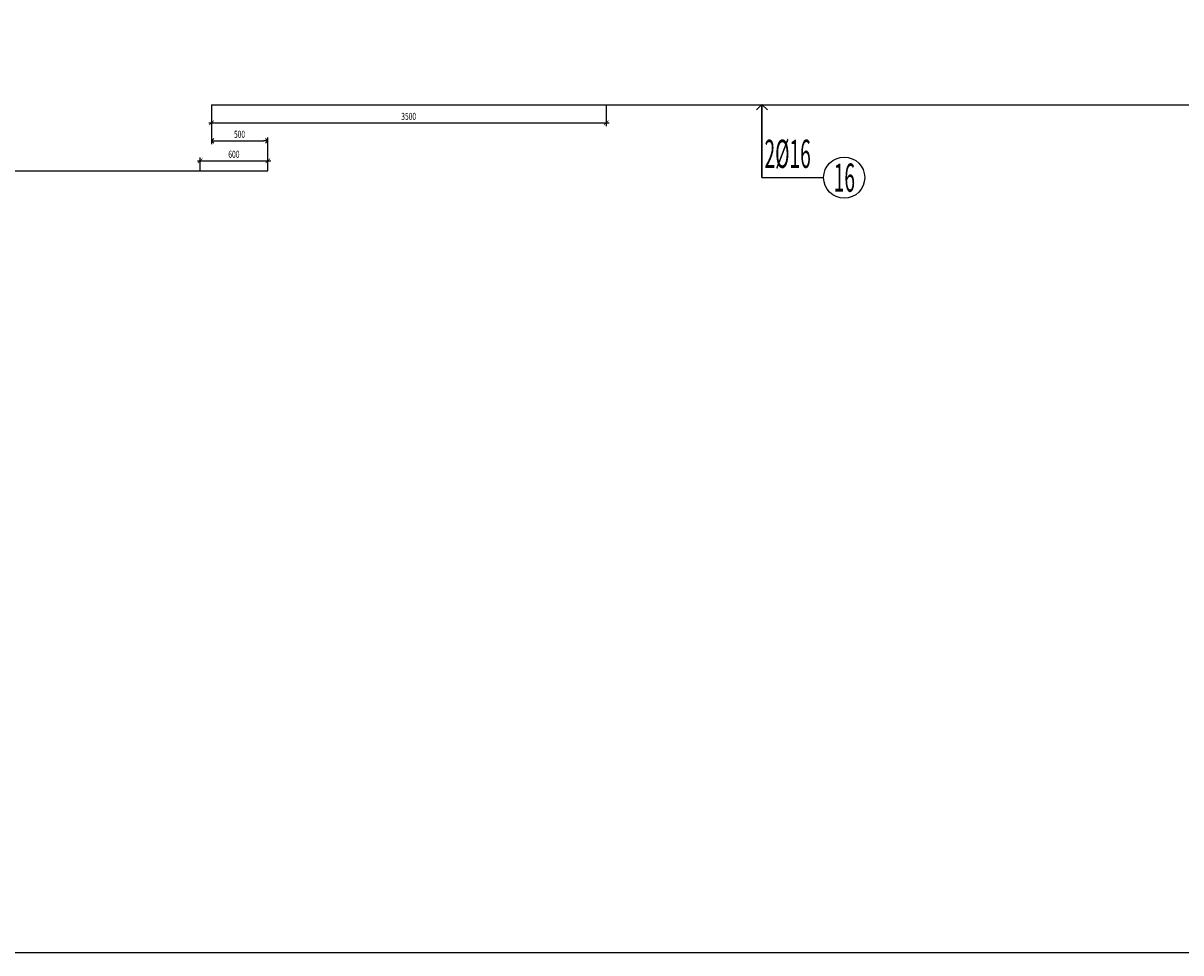
# Model space of a CAD drawing. Extents: x 0 to 556361, y -6378 to 301798.
# Drawn here: x 505322 to 515587, y 135276 to 143519 of the extents above; entities that cross this region are included whole.
import ezdxf
from ezdxf.enums import TextEntityAlignment as Align

# ---------------------------------------------------------------- set-up
doc = ezdxf.new("R2010")
doc.units = 0
doc.header["$LTSCALE"] = 250
doc.header["$MEASUREMENT"] = 0
doc.layers.get('0').update_dxf_attribs({"linetype": 'CONTINUOUS'})
doc.layers.get('DEFPOINTS').update_dxf_attribs({"linetype": 'CONTINUOUS'})
for name, color, linetype in [('0-DIM', 38, 'CONTINUOUS'), ('0-DUONGBAO', 3, 'CONTINUOUS'), ('0-KY_HIEU', 244, 'CONTINUOUS'), ('0-NET_MANH', 245, 'CONTINUOUS')]:
    doc.layers.add(name, color=color, linetype=linetype)
doc.styles.add('0-NHT-1', font='dim.shx', dxfattribs={"width": 0.7})
doc.styles.add('0-NHT-5', font='vnsimli.shx', dxfattribs={"width": 0.7})
doc.styles.add('S_STEXT', font='txt', dxfattribs={"width": 0.7})
doc.dimstyles.get("Standard").update_dxf_attribs({"dimtxt": 0.18, "dimasz": 0.18, "dimexe": 0.18, "dimexo": 0.0625, "dimgap": 0.09, "dimtad": 0, "dimtih": 1, "dimtoh": 1, "dimdec": 4, "dimzin": 0, "dimdsep": 46, "dimtxsty": '0-NHT-5', "dimcen": 0.09, "dimadec": 0, "dimazin": 0, "dimtfac": 1, "dimtdec": 4, "dimtofl": 0, "dimtmove": 2, "dimatfit": 3, "dimfxl": 0, "dimtolj": 1, "dimtzin": 13, "dimarcsym": 0})

# ---------------------------------------------------------------- blocks, each defined once
blk = doc.blocks.new('_ARCHTICK')
at = {"color": 0, "linetype": 'ByBlock', "const_width": 0.15}
blk.add_lwpolyline([(-0.5, -0.5), (0.5, 0.5)], dxfattribs=at)
blk = doc.blocks.new('*U658')
at = {"layer": '0-DIM', "color": 60, "style": 'S_STEXT', "width": 0.7}
blk.add_text('600', height=62.5, dxfattribs=at).set_placement((507141, 142325))
blk = doc.blocks.new('*D657')
at = {"layer": '0-DIM', "color": 251}
for p, q in [((506867, 142298), (507517, 142298)), ((506892, 142209), (506892, 142328)), ((507492, 142209), (507492, 142328))]:
    blk.add_line(p, q, dxfattribs=at)
at = {"layer": 'DEFPOINTS', "color": 0}
for p in [(507492, 142298), (506892, 142209), (507492, 142209)]:
    blk.add_point(p, dxfattribs=at)
at = {"layer": '0-DIM', "color": 251, "xscale": 40, "yscale": 40, "zscale": 40, "rotation": 180}
blk.add_blockref('_ARCHTICK', (506892, 142298), dxfattribs=at)
at = {"layer": '0-DIM', "color": 251, "xscale": 40, "yscale": 40, "zscale": 40}
blk.add_blockref('_ARCHTICK', (507492, 142298), dxfattribs=at)
at = {"layer": '0-NET_MANH'}
blk.add_blockref('*U658', (0, 0), dxfattribs=at)
blk = doc.blocks.new('*U664')
at = {"layer": '0-DIM', "color": 60, "style": 'S_STEXT', "width": 0.7}
blk.add_text('3500', height=62.5, dxfattribs=at).set_placement((508674, 142661))
blk = doc.blocks.new('*D663')
at = {"layer": '0-DIM', "color": 251}
for p, q in [((506992, 142796), (506992, 142605)), ((510492, 142796), (510492, 142605)), ((506967, 142635), (510517, 142635))]:
    blk.add_line(p, q, dxfattribs=at)
at = {"layer": 'DEFPOINTS', "color": 0}
for p in [(506992, 142796), (510492, 142796), (510492, 142635)]:
    blk.add_point(p, dxfattribs=at)
at = {"layer": '0-DIM', "color": 251, "xscale": 40, "yscale": 40, "zscale": 40, "rotation": 180}
blk.add_blockref('_ARCHTICK', (506992, 142635), dxfattribs=at)
at = {"layer": '0-DIM', "color": 251, "xscale": 40, "yscale": 40, "zscale": 40}
blk.add_blockref('_ARCHTICK', (510492, 142635), dxfattribs=at)
at = {"layer": '0-NET_MANH'}
blk.add_blockref('*U664', (0, 0), dxfattribs=at)
blk = doc.blocks.new('_OPEN90')
at = {"color": 0, "linetype": 'ByBlock'}
for p, q in [((0, 0), (-1, 0)), ((-0.5, 0.5), (0, 0)), ((0, 0), (-0.5, -0.5))]:
    blk.add_line(p, q, dxfattribs=at)
blk = doc.blocks.new('*U272')
at = {"layer": '0-DIM', "color": 60, "style": 'S_STEXT', "width": 0.7}
blk.add_text('500', height=62.5, dxfattribs=at).set_placement((507191, 142502))
blk = doc.blocks.new('*D271')
at = {"layer": '0-DIM', "color": 251}
for p, q in [((506992, 142796), (506992, 142446)), ((507492, 142209), (507492, 142506)), ((507032, 142476), (507452, 142476))]:
    blk.add_line(p, q, dxfattribs=at)
at = {"layer": 'DEFPOINTS', "color": 0}
for p in [(506992, 142796), (507492, 142476), (507492, 142209)]:
    blk.add_point(p, dxfattribs=at)
at = {"layer": '0-DIM', "color": 251, "xscale": 40, "yscale": 40, "zscale": 40, "rotation": 180}
blk.add_blockref('_OPEN90', (506992, 142476), dxfattribs=at)
at = {"layer": '0-DIM', "color": 251, "xscale": 40, "yscale": 40, "zscale": 40}
blk.add_blockref('_OPEN90', (507492, 142476), dxfattribs=at)
at = {"layer": '0-NET_MANH'}
blk.add_blockref('*U272', (0, 0), dxfattribs=at)
blk = doc.blocks.new('*U1616')
at = {"layer": '0-KY_HIEU'}
blk.add_lwpolyline([(511873, 142699), (511873, 142149), (511873, 142799)], dxfattribs=at)
at = {"layer": '0-KY_HIEU', "xscale": 100, "yscale": 100, "zscale": 100, "rotation": 90}
blk.add_blockref('_OPEN90', (511873, 142799), dxfattribs=at)

msp = doc.modelspace()

# ---------------------------------------------------------------- linework, layer by layer
at = {"layer": '0-DUONGBAO'}
for p, q in [((506992.16731, 142795.88102), (517992.16731, 142795.88102)), ((496812.16731, 142208.56931), (507492.16731, 142208.56931))]:
    msp.add_line(p, q, dxfattribs=at)
at = {"layer": '0-KY_HIEU'}
msp.add_line((511872.80722, 142149.16584), (512419.66152, 142149.16584), dxfattribs=at)
msp.add_circle((512601.92693, 142149.16584), 182.26541, dxfattribs=at)
at = {"layer": '0-NET_MANH'}
msp.add_lwpolyline([(495056.5, 151761), (547324.5, 151761), (547324.5, 135276.5), (495056.5, 135276.5)], close=True, dxfattribs=at)

# ---------------------------------------------------------------- block references
msp.add_blockref('*U1616', (0, 0), dxfattribs=at)

# ---------------------------------------------------------------- texts
at = {"layer": '0-KY_HIEU', "style": '0-NHT-1', "width": 0.5}
msp.add_text('2%%c16', height=250, dxfattribs=at).set_placement((512100.58389, 142327.96916), align=Align.MIDDLE)
msp.add_text('16', height=250, dxfattribs=at).set_placement((512603.45112, 142149.16584), align=Align.MIDDLE_CENTER)

# ---------------------------------------------------------------- dimensions: what is measured, and where the dimension line sits
at = {"layer": '0-DIM'}
for base, p1, p2, picture, middle in [((510492.16731, 142634.80224), (506992.16731, 142795.88102), (510492.16731, 142795.88102), '*D663', (508742.16731, 142691.73437)), ((507492.16731, 142475.61314), (506992.16731, 142795.88102), (507492.16731, 142208.56931), '*D271', (507242.16731, 142532.52395)), ((507492.16731, 142298.3301), (506892.16731, 142208.56931), (507492.16731, 142208.56931), '*D657', (507192.16731, 142355.24091))]:
    dim = msp.add_linear_dim(base=base, p1=p1, p2=p2, dimstyle='Standard', dxfattribs=at)
    dim.commit()
    dim.dimension.update_dxf_attribs({"geometry": picture, "text_midpoint": middle})

doc.saveas('drawing.dxf')
